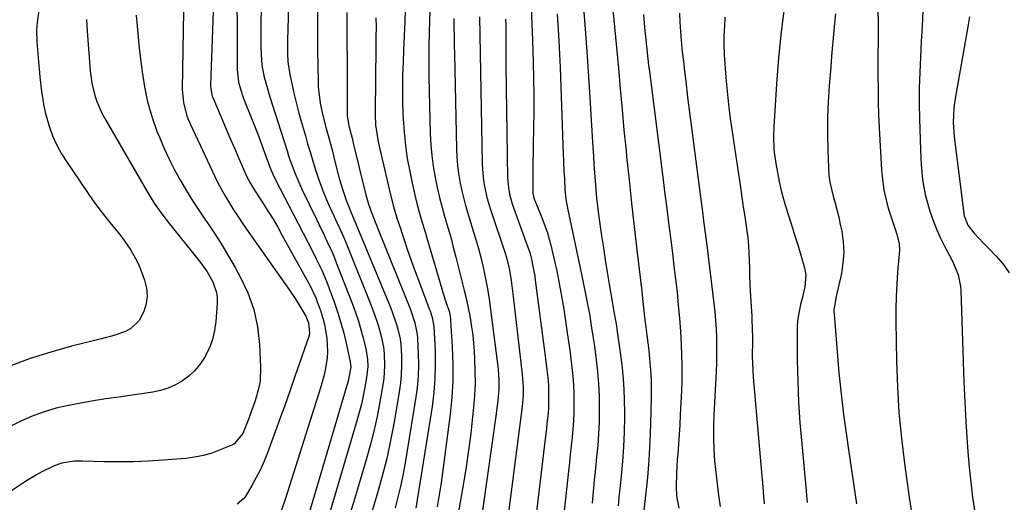
# Model space of a CAD drawing. Units: inches. Extents: x 1889620 to 1894993, y 427328 to 432640.
# Drawn here: x 1893466 to 1893793, y 427801 to 427962 of the extents above; entities that cross this region are included whole.
import ezdxf

# ---------------------------------------------------------------- set-up
doc = ezdxf.new("R2010")
doc.units = ezdxf.units.IN
doc.header["$MEASUREMENT"] = 0
doc.layers.add('7', color=7, linetype='Continuous')
doc.layers.add('8', color=7, linetype='Continuous')

msp = doc.modelspace()

# ---------------------------------------------------------------- linework, layer by layer
at = {"layer": '7', "color": 18}
for points in [[(1893556.15, 427985.14, 1916), (1893555.21, 427954.81, 1916), (1893555.22, 427950.55, 1916), (1893555.38, 427947.71, 1916), (1893556.02, 427943.5, 1916), (1893556.77, 427940, 1916), (1893557.47, 427936.87, 1916), (1893558.22, 427933.74, 1916), (1893559.03, 427930.64, 1916), (1893559.89, 427927.54, 1916), (1893561.16, 427923.15, 1916), (1893561.93, 427920.5, 1916), (1893562.71, 427917.85, 1916), (1893563.51, 427915.22, 1916), (1893564.33, 427912.58, 1916), (1893565.51, 427908.86, 1916), (1893567.2, 427904.35, 1916), (1893568.46, 427901.4, 1916), (1893569.12, 427899.94, 1916), (1893570.68, 427896.6, 1916), (1893571.78, 427894.19, 1916), (1893572.86, 427891.78, 1916), (1893573.9, 427889.34, 1916), (1893574.91, 427886.9, 1916), (1893583.04, 427866.82, 1916), (1893584.71, 427862.28, 1916), (1893585.43, 427859.98, 1916), (1893586.26, 427857.02, 1916), (1893587.1, 427852.94, 1916), (1893587.34, 427850.87, 1916), (1893587.5, 427846.7, 1916), (1893587.22, 427842.55, 1916), (1893586.93, 427840.48, 1916), (1893585.94, 427834.82, 1916), (1893585, 427829.95, 1916), (1893583.95, 427825.1, 1916), (1893582.72, 427820.3, 1916), (1893581.39, 427815.52, 1916), (1893577.6, 427802.78, 1916), (1893575.97, 427797.5, 1916)], [(1893520.92, 427977.64, 1924), (1893520.27, 427938.67, 1924), (1893520.64, 427934.15, 1924), (1893521.81, 427929.75, 1924), (1893522.36, 427928.34, 1924), (1893522.96, 427926.95, 1924), (1893530.96, 427909.92, 1924), (1893532.1, 427907.59, 1924), (1893533.3, 427905.29, 1924), (1893534.58, 427903.04, 1924), (1893535.91, 427900.81, 1924), (1893537.3, 427898.62, 1924), (1893538.71, 427896.45, 1924), (1893540.17, 427894.3, 1924), (1893541.64, 427892.16, 1924), (1893555.95, 427871.89, 1924), (1893557.8, 427869.14, 1924), (1893558.68, 427867.73, 1924), (1893560.97, 427863.85, 1924), (1893561.31, 427863.23, 1924), (1893562.18, 427861.05, 1924), (1893562.55, 427857.6, 1924), (1893562.27, 427856.47, 1924), (1893559.36, 427847.97, 1924), (1893557.7, 427843.16, 1924), (1893556.02, 427838.37, 1924), (1893554.31, 427833.58, 1924), (1893552.58, 427828.81, 1924), (1893548.58, 427817.89, 1924), (1893547.46, 427815.08, 1924), (1893546.24, 427812.32, 1924), (1893544.87, 427809.63, 1924), (1893543.4, 427806.99, 1924), (1893541.35, 427803.54, 1924), (1893540.77, 427802.72, 1924), (1893538.5, 427800.84, 1924)], [(1893530.88, 427973.61, 1922), (1893529.69, 427940.05, 1922), (1893529.69, 427939.51, 1922), (1893530.08, 427936.88, 1922), (1893530.24, 427936.38, 1922), (1893530.43, 427935.88, 1922), (1893533.18, 427929.32, 1922), (1893534.63, 427925.88, 1922), (1893536.09, 427922.46, 1922), (1893537.57, 427919.03, 1922), (1893539.06, 427915.62, 1922), (1893541.37, 427910.35, 1922), (1893541.72, 427909.58, 1922), (1893542.93, 427907.33, 1922), (1893544.28, 427905.16, 1922), (1893544.74, 427904.44, 1922), (1893547.17, 427900.68, 1922), (1893548.82, 427898.07, 1922), (1893550.44, 427895.43, 1922), (1893551.99, 427892.77, 1922), (1893553.51, 427890.08, 1922), (1893562.21, 427874.32, 1922), (1893562.6, 427873.6, 1922), (1893564.71, 427869.12, 1922), (1893565.01, 427868.35, 1922), (1893566.29, 427864.81, 1922), (1893566.99, 427862.64, 1922), (1893567.58, 427860.45, 1922), (1893568.35, 427855.96, 1922), (1893568.56, 427851.43, 1922), (1893568.4, 427849.4, 1922), (1893567.72, 427845.36, 1922), (1893567.27, 427843.36, 1922), (1893566.16, 427839.41, 1922), (1893554.5, 427802.34, 1922), (1893553.08, 427798.63, 1922)], [(1893652.89, 427973.59, 1894), (1893653.96, 427961.63, 1894), (1893654.85, 427949.65, 1894), (1893655.63, 427937.66, 1894), (1893656.7, 427919.24, 1894), (1893656.87, 427916.45, 1894), (1893657.04, 427913.67, 1894), (1893657.24, 427910.88, 1894), (1893657.44, 427908.1, 1894), (1893657.67, 427905.31, 1894), (1893657.95, 427902.54, 1894), (1893658.27, 427899.76, 1894), (1893658.63, 427896.99, 1894), (1893659.61, 427889.97, 1894), (1893660.19, 427885.95, 1894), (1893660.8, 427881.92, 1894), (1893661.45, 427877.9, 1894), (1893662.12, 427873.89, 1894), (1893663.11, 427868.18, 1894), (1893663.73, 427864.71, 1894), (1893664.36, 427861.24, 1894), (1893664.55, 427860.08, 1894), (1893664.72, 427858.91, 1894), (1893665.81, 427851.15, 1894), (1893666.41, 427846.1, 1894), (1893666.87, 427841.03, 1894), (1893667.11, 427835.95, 1894), (1893667.22, 427830.86, 1894), (1893667.21, 427829.72, 1894), (1893667.13, 427824.79, 1894), (1893666.93, 427819.87, 1894), (1893666.57, 427814.96, 1894), (1893666.1, 427810.06, 1894), (1893665.64, 427805.99, 1894), (1893665.34, 427803.13, 1894), (1893665.08, 427800.26, 1894)], [(1893663.27, 427966.29, 1892), (1893663.94, 427959.42, 1892), (1893664.58, 427952.54, 1892), (1893665.18, 427945.66, 1892), (1893665.78, 427938.78, 1892), (1893666.4, 427931.9, 1892), (1893667.05, 427925.02, 1892), (1893667.73, 427918.15, 1892), (1893667.91, 427916.33, 1892), (1893668.72, 427908.56, 1892), (1893669.55, 427900.78, 1892), (1893670.42, 427893.01, 1892), (1893671.32, 427885.24, 1892), (1893672.93, 427871.61, 1892), (1893673.09, 427870.23, 1892), (1893673.55, 427866.06, 1892), (1893674.03, 427861.9, 1892), (1893674.2, 427860.51, 1892), (1893674.65, 427856.95, 1892), (1893674.97, 427854.36, 1892), (1893675.26, 427851.77, 1892), (1893675.53, 427849.18, 1892), (1893675.78, 427846.58, 1892), (1893675.96, 427843.99, 1892), (1893676.09, 427841.39, 1892), (1893676.13, 427838.78, 1892), (1893676.11, 427836.18, 1892), (1893675.9, 427827.54, 1892), (1893675.67, 427821.56, 1892), (1893675.33, 427815.58, 1892), (1893674.84, 427809.61, 1892), (1893674.24, 427803.65, 1892), (1893673.03, 427793.06, 1892)], [(1893720.37, 427966.37, 1884), (1893719.29, 427957.75, 1884), (1893718.44, 427949.11, 1884), (1893717.75, 427940.45, 1884), (1893716.82, 427926.16, 1884), (1893716.71, 427923.1, 1884), (1893716.9, 427918.51, 1884), (1893717.5, 427913.95, 1884), (1893718.04, 427910.97, 1884), (1893718.63, 427907.99, 1884), (1893719.31, 427905.02, 1884), (1893720.1, 427902.08, 1884), (1893720.97, 427899.17, 1884), (1893721.66, 427896.98, 1884), (1893722.72, 427893.64, 1884), (1893723.77, 427890.28, 1884), (1893724.8, 427886.93, 1884), (1893725.81, 427883.56, 1884), (1893727.08, 427879.34, 1884), (1893727.52, 427876.82, 1884), (1893727.13, 427872.98, 1884), (1893726.25, 427869.16, 1884), (1893725.71, 427867.12, 1884), (1893724.82, 427862.51, 1884), (1893724.62, 427860.18, 1884), (1893724.55, 427857.83, 1884), (1893724.65, 427848.62, 1884), (1893724.81, 427841.67, 1884), (1893725.09, 427834.71, 1884), (1893725.54, 427827.77, 1884), (1893726.12, 427820.84, 1884), (1893727.6, 427805.21, 1884), (1893727.73, 427803.67, 1884), (1893727.88, 427801.35, 1884)], [(1893504.99, 427963.26, 1926), (1893505.25, 427959.58, 1926), (1893505.59, 427955.91, 1926), (1893505.98, 427952.24, 1926), (1893506.89, 427944.44, 1926), (1893507.68, 427939.41, 1926), (1893508.73, 427934.44, 1926), (1893510.17, 427929.56, 1926), (1893511.86, 427924.76, 1926), (1893512.69, 427922.67, 1926), (1893514.25, 427918.99, 1926), (1893515.91, 427915.37, 1926), (1893517.73, 427911.82, 1926), (1893519.66, 427908.33, 1926), (1893521.71, 427904.89, 1926), (1893523.8, 427901.49, 1926), (1893525.98, 427898.14, 1926), (1893528.21, 427894.83, 1926), (1893528.62, 427894.24, 1926), (1893531.03, 427890.62, 1926), (1893533.38, 427886.95, 1926), (1893535.63, 427883.23, 1926), (1893537.81, 427879.46, 1926), (1893539.54, 427876.36, 1926), (1893542.08, 427870.98, 1926), (1893544.08, 427865.45, 1926), (1893545.29, 427859.7, 1926), (1893545.98, 427853.79, 1926), (1893546.31, 427846.33, 1926), (1893546.13, 427841.79, 1926), (1893545.72, 427839.56, 1926), (1893544.47, 427835.16, 1926), (1893543.75, 427832.98, 1926), (1893542.2, 427828.66, 1926), (1893540.43, 427824.25, 1926), (1893537.52, 427820.85, 1926), (1893536.71, 427820.43, 1926), (1893532.91, 427818.82, 1926), (1893530.11, 427817.8, 1926), (1893527.28, 427816.95, 1926), (1893524.37, 427816.39, 1926), (1893521.42, 427816.01, 1926), (1893513.87, 427815.4, 1926), (1893508.96, 427815.08, 1926), (1893504.05, 427814.88, 1926), (1893499.14, 427814.83, 1926), (1893494.22, 427814.9, 1926), (1893487.18, 427815.11, 1926), (1893484.39, 427815.05, 1926), (1893480.26, 427814.42, 1926), (1893477.64, 427813.56, 1926), (1893473.59, 427811.55, 1926), (1893471.87, 427810.59, 1926), (1893468.52, 427808.51, 1926), (1893460.49, 427803.19, 1926)], [(1893546.5, 427964.84, 1918), (1893546.4, 427960.92, 1918), (1893546.34, 427956.66, 1918), (1893546.39, 427952.4, 1918), (1893546.56, 427948.14, 1918), (1893546.84, 427945.92, 1918), (1893547.52, 427942.62, 1918), (1893548.58, 427938.85, 1918), (1893549.05, 427937.24, 1918), (1893550.04, 427934.02, 1918), (1893555.08, 427918.15, 1918), (1893555.61, 427916.53, 1918), (1893556.16, 427914.91, 1918), (1893557.33, 427911.71, 1918), (1893557.97, 427910.12, 1918), (1893559.32, 427906.99, 1918), (1893560.04, 427905.44, 1918), (1893564.85, 427895.45, 1918), (1893565.73, 427893.62, 1918), (1893567.48, 427889.98, 1918), (1893568.35, 427888.15, 1918), (1893570.03, 427884.48, 1918), (1893570.81, 427882.61, 1918), (1893571.57, 427880.74, 1918), (1893576.84, 427867.23, 1918), (1893577.86, 427864.45, 1918), (1893578.81, 427861.64, 1918), (1893579.64, 427858.8, 1918), (1893580.4, 427855.94, 1918), (1893581.22, 427852.55, 1918), (1893581.8, 427848.95, 1918), (1893581.88, 427846.52, 1918), (1893581.53, 427842.89, 1918), (1893580.94, 427839.65, 1918), (1893580.39, 427836.84, 1918), (1893579.77, 427834.04, 1918), (1893579.06, 427831.27, 1918), (1893578.3, 427828.51, 1918), (1893569.4, 427798.45, 1918)], [(1893565.21, 427964.42, 1914), (1893565.19, 427959.95, 1914), (1893565.2, 427955.48, 1914), (1893565.24, 427951.01, 1914), (1893565.3, 427946.54, 1914), (1893565.39, 427941.29, 1914), (1893565.47, 427939.45, 1914), (1893565.61, 427937.62, 1914), (1893566.12, 427933.99, 1914), (1893566.86, 427930.38, 1914), (1893568.11, 427925.62, 1914), (1893568.76, 427923.25, 1914), (1893570.02, 427918.48, 1914), (1893570.63, 427916.1, 1914), (1893571.43, 427912.9, 1914), (1893572.33, 427909.48, 1914), (1893573.39, 427905.72, 1914), (1893574.77, 427901.78, 1914), (1893576.32, 427897.9, 1914), (1893576.85, 427896.61, 1914), (1893589.37, 427866.43, 1914), (1893590.06, 427864.69, 1914), (1893591.28, 427861.16, 1914), (1893591.82, 427859.36, 1914), (1893592.62, 427855.72, 1914), (1893592.85, 427853.87, 1914), (1893593.09, 427849.83, 1914), (1893593.12, 427846.88, 1914), (1893593.03, 427843.93, 1914), (1893592.76, 427840.99, 1914), (1893592.35, 427838.07, 1914), (1893590.65, 427828.03, 1914), (1893589.51, 427822, 1914), (1893588.23, 427816.01, 1914), (1893586.73, 427810.07, 1914), (1893585.08, 427804.16, 1914), (1893583.25, 427798.3, 1914)], [(1893574.9, 427964.09, 1912), (1893574.96, 427958.94, 1912), (1893575, 427953.79, 1912), (1893575.02, 427948.63, 1912), (1893575.06, 427930.46, 1912), (1893575.08, 427929.88, 1912), (1893575.61, 427926.46, 1912), (1893576.69, 427922.42, 1912), (1893577.44, 427919.28, 1912), (1893578.45, 427915, 1912), (1893578.8, 427913.54, 1912), (1893579.16, 427912.09, 1912), (1893581.31, 427903.57, 1912), (1893582.16, 427900.5, 1912), (1893583.16, 427897.66, 1912), (1893584.76, 427893.43, 1912), (1893585.31, 427892.03, 1912), (1893595.84, 427866.07, 1912), (1893596.32, 427864.84, 1912), (1893597.57, 427861.07, 1912), (1893598.32, 427857.19, 1912), (1893598.43, 427855.88, 1912), (1893598.67, 427850.87, 1912), (1893598.73, 427847.05, 1912), (1893598.64, 427843.24, 1912), (1893598.3, 427839.44, 1912), (1893597.8, 427835.66, 1912), (1893594.23, 427813.88, 1912), (1893593.57, 427810.28, 1912), (1893592.82, 427806.7, 1912), (1893591.94, 427803.16, 1912), (1893590.96, 427799.63, 1912)], [(1893594.31, 427964.66, 1908), (1893594.2, 427961.03, 1908), (1893594.11, 427958.68, 1908), (1893593.92, 427953.98, 1908), (1893593.81, 427951.63, 1908), (1893593.63, 427947.66, 1908), (1893593.48, 427943.33, 1908), (1893593.41, 427939, 1908), (1893593.46, 427934.67, 1908), (1893593.59, 427930.33, 1908), (1893593.66, 427928.82, 1908), (1893593.96, 427924.4, 1908), (1893594.4, 427920, 1908), (1893595.05, 427915.63, 1908), (1893595.85, 427911.27, 1908), (1893596.66, 427907.39, 1908), (1893597.74, 427902.61, 1908), (1893598.36, 427900.24, 1908), (1893599.68, 427895.52, 1908), (1893601.05, 427890.82, 1908), (1893601.74, 427888.46, 1908), (1893606.48, 427872.33, 1908), (1893606.85, 427871.09, 1908), (1893608.08, 427867.38, 1908), (1893608.94, 427864.92, 1908), (1893609.22, 427863.81, 1908), (1893609.24, 427863.58, 1908), (1893609.96, 427852.92, 1908), (1893610.17, 427847.36, 1908), (1893610.17, 427841.81, 1908), (1893609.83, 427836.28, 1908), (1893609.27, 427830.74, 1908), (1893606.28, 427807.87, 1908), (1893605.89, 427805.21, 1908), (1893605.45, 427802.55, 1908), (1893604.95, 427799.91, 1908)], [(1893602.58, 427964.64, 1906), (1893602.35, 427957.69, 1906), (1893602.24, 427952.73, 1906), (1893602.18, 427947.76, 1906), (1893602.21, 427942.79, 1906), (1893602.3, 427937.83, 1906), (1893602.68, 427923.77, 1906), (1893602.86, 427920.21, 1906), (1893603.17, 427916.66, 1906), (1893603.65, 427913.13, 1906), (1893604.3, 427909.34, 1906), (1893605, 427905.99, 1906), (1893605.77, 427902.65, 1906), (1893606.64, 427899.34, 1906), (1893607.57, 427896.05, 1906), (1893608.53, 427892.76, 1906), (1893609.46, 427889.46, 1906), (1893610.34, 427886.15, 1906), (1893611.2, 427882.83, 1906), (1893613.98, 427871.8, 1906), (1893614.49, 427869.71, 1906), (1893615.4, 427865.5, 1906), (1893615.8, 427863.39, 1906), (1893616.42, 427859.67, 1906), (1893616.79, 427857, 1906), (1893617.05, 427854.33, 1906), (1893617.26, 427851.65, 1906), (1893617.41, 427848.97, 1906), (1893617.54, 427844.95, 1906), (1893617.55, 427840.93, 1906), (1893617.37, 427836.92, 1906), (1893617.06, 427832.9, 1906), (1893616.75, 427829.83, 1906), (1893616.13, 427824.29, 1906), (1893615.42, 427818.76, 1906), (1893614.6, 427813.25, 1906), (1893613.69, 427807.76, 1906), (1893611.57, 427795.79, 1906)], [(1893636.18, 427965.72, 1898), (1893636.46, 427960.34, 1898), (1893636.67, 427954.95, 1898), (1893636.88, 427947.67, 1898), (1893637, 427942.18, 1898), (1893637.07, 427936.7, 1898), (1893637.05, 427931.21, 1898), (1893636.98, 427925.72, 1898), (1893636.87, 427920.2, 1898), (1893636.82, 427917.48, 1898), (1893636.78, 427914.75, 1898), (1893636.77, 427912.03, 1898), (1893636.76, 427909.3, 1898), (1893636.77, 427904.43, 1898), (1893636.78, 427904.14, 1898), (1893637.11, 427902.44, 1898), (1893638.21, 427899.74, 1898), (1893639.42, 427896.77, 1898), (1893640.21, 427894.84, 1898), (1893641.64, 427890.89, 1898), (1893642.23, 427888.87, 1898), (1893642.76, 427886.83, 1898), (1893643.76, 427882.54, 1898), (1893644.68, 427878.33, 1898), (1893645.54, 427874.1, 1898), (1893646.31, 427869.86, 1898), (1893647.01, 427865.61, 1898), (1893648.2, 427857.75, 1898), (1893648.63, 427854.87, 1898), (1893649.03, 427851.99, 1898), (1893649.4, 427849.1, 1898), (1893649.75, 427846.21, 1898), (1893650.04, 427843.32, 1898), (1893650.26, 427840.42, 1898), (1893650.38, 427837.52, 1898), (1893650.42, 427834.61, 1898), (1893650.37, 427831.24, 1898), (1893650.26, 427828.46, 1898), (1893650.06, 427825.68, 1898), (1893649.8, 427822.9, 1898), (1893649.5, 427820.13, 1898), (1893649.19, 427817.35, 1898), (1893648.89, 427814.58, 1898), (1893648.6, 427811.81, 1898), (1893646.32, 427790.35, 1898)], [(1893644.88, 427963.7, 1896), (1893645.4, 427954.76, 1896), (1893645.81, 427945.81, 1896), (1893646.72, 427920.21, 1896), (1893646.83, 427917.37, 1896), (1893646.95, 427914.53, 1896), (1893647.09, 427911.69, 1896), (1893647.23, 427908.86, 1896), (1893647.43, 427905.26, 1896), (1893647.76, 427902.16, 1896), (1893648.33, 427899.1, 1896), (1893648.54, 427898.08, 1896), (1893648.75, 427897.06, 1896), (1893653.07, 427876.7, 1896), (1893653.76, 427873.38, 1896), (1893654.42, 427870.04, 1896), (1893655.05, 427866.7, 1896), (1893655.65, 427863.36, 1896), (1893656.2, 427860.01, 1896), (1893656.73, 427856.65, 1896), (1893657.21, 427853.29, 1896), (1893657.82, 427848.7, 1896), (1893658.25, 427844.72, 1896), (1893658.57, 427840.73, 1896), (1893658.75, 427836.73, 1896), (1893658.82, 427832.72, 1896), (1893658.75, 427828.02, 1896), (1893658.6, 427824.17, 1896), (1893658.32, 427820.32, 1896), (1893657.95, 427816.48, 1896), (1893657.54, 427812.64, 1896), (1893657.14, 427808.8, 1896), (1893656.78, 427804.96, 1896), (1893656.43, 427801.11, 1896)], [(1893685.47, 427963.92, 1888), (1893685.59, 427960.87, 1888), (1893685.8, 427957.82, 1888), (1893686.07, 427954.77, 1888), (1893686.44, 427951.1, 1888), (1893686.79, 427947.85, 1888), (1893687.16, 427944.6, 1888), (1893687.55, 427941.36, 1888), (1893688.21, 427935.97, 1888), (1893688.94, 427930.03, 1888), (1893689.69, 427924.1, 1888), (1893690.45, 427918.17, 1888), (1893691.22, 427912.23, 1888), (1893692.79, 427900.37, 1888), (1893693, 427898.79, 1888), (1893693.62, 427894.03, 1888), (1893694.23, 427889.26, 1888), (1893694.43, 427887.67, 1888), (1893696.91, 427867.43, 1888), (1893697.21, 427864.64, 1888), (1893697.46, 427861.84, 1888), (1893697.63, 427859.03, 1888), (1893697.75, 427856.22, 1888), (1893697.8, 427853.41, 1888), (1893697.8, 427850.6, 1888), (1893697.74, 427847.79, 1888), (1893697.63, 427844.98, 1888), (1893696.87, 427830.4, 1888), (1893696.76, 427826.59, 1888), (1893696.75, 427822.77, 1888), (1893696.91, 427818.96, 1888), (1893697.18, 427815.15, 1888), (1893697.56, 427811.35, 1888), (1893697.99, 427807.55, 1888), (1893698.5, 427803.76, 1888), (1893699.05, 427799.98, 1888)], [(1893737.32, 427963.69, 1882), (1893737.02, 427960.63, 1882), (1893736.68, 427956.97, 1882), (1893736.35, 427953.3, 1882), (1893736.04, 427949.63, 1882), (1893735.74, 427945.96, 1882), (1893735.26, 427939.81, 1882), (1893734.93, 427934.47, 1882), (1893734.72, 427929.12, 1882), (1893734.69, 427923.77, 1882), (1893734.78, 427918.42, 1882), (1893734.98, 427912.53, 1882), (1893735.15, 427910.13, 1882), (1893735.45, 427907.76, 1882), (1893736.54, 427903.09, 1882), (1893737.21, 427900.77, 1882), (1893738.4, 427896.1, 1882), (1893738.92, 427893.74, 1882), (1893739.39, 427891.45, 1882), (1893739.88, 427887.94, 1882), (1893740.08, 427884.43, 1882), (1893739.83, 427880.92, 1882), (1893739.29, 427877.42, 1882), (1893737.61, 427869.76, 1882), (1893736.84, 427865.38, 1882), (1893736.83, 427864.64, 1882), (1893736.86, 427863.9, 1882), (1893737.86, 427851.43, 1882), (1893738.48, 427844.46, 1882), (1893739.19, 427837.5, 1882), (1893740.03, 427830.56, 1882), (1893740.96, 427823.62, 1882), (1893741.65, 427818.85, 1882), (1893742.95, 427809.9, 1882), (1893744.28, 427800.96, 1882)], [(1893766.41, 427964.68, 1878), (1893766.14, 427959.56, 1878), (1893765.85, 427954.44, 1878), (1893765.56, 427949.31, 1878), (1893765.33, 427944.19, 1878), (1893765.19, 427939.07, 1878), (1893765.18, 427933.94, 1878), (1893765.25, 427928.81, 1878), (1893765.54, 427918.49, 1878), (1893765.65, 427916, 1878), (1893765.8, 427913.52, 1878), (1893766.29, 427908.57, 1878), (1893767.13, 427903.68, 1878), (1893768.44, 427898.89, 1878), (1893768.78, 427897.85, 1878), (1893769.8, 427894.99, 1878), (1893770.91, 427892.17, 1878), (1893772.16, 427889.42, 1878), (1893773.5, 427886.7, 1878), (1893775.97, 427881.99, 1878), (1893776.57, 427880.78, 1878), (1893778.08, 427877.02, 1878), (1893778.91, 427873.09, 1878), (1893779.01, 427871.75, 1878), (1893779.76, 427848.14, 1878), (1893780.01, 427841.46, 1878), (1893780.31, 427834.78, 1878), (1893780.69, 427828.11, 1878), (1893781.12, 427821.44, 1878), (1893781.35, 427818.15, 1878), (1893781.77, 427813.13, 1878), (1893782.27, 427808.12, 1878), (1893782.9, 427803.13, 1878), (1893783.62, 427798.14, 1878)], [(1893488.39, 427961.81, 1928), (1893488.63, 427957.98, 1928), (1893489.68, 427944.78, 1928), (1893490.22, 427940.63, 1928), (1893491.2, 427936.56, 1928), (1893491.86, 427934.57, 1928), (1893493.51, 427930.74, 1928), (1893494.49, 427928.89, 1928), (1893508.69, 427904.41, 1928), (1893510.95, 427900.79, 1928), (1893512.59, 427898.46, 1928), (1893515.18, 427895.06, 1928), (1893526.28, 427881.05, 1928), (1893527.42, 427879.53, 1928), (1893528.49, 427877.96, 1928), (1893530.37, 427874.66, 1928), (1893531.59, 427871.16, 1928), (1893531.81, 427869.33, 1928), (1893531.83, 427867.46, 1928), (1893531.42, 427861.43, 1928), (1893531.01, 427858.44, 1928), (1893530.34, 427855.54, 1928), (1893529.28, 427852.75, 1928), (1893527.62, 427849.47, 1928), (1893526.13, 427847.24, 1928), (1893524.45, 427845.19, 1928), (1893522.5, 427843.39, 1928), (1893520.37, 427841.76, 1928), (1893518.04, 427840.43, 1928), (1893515.62, 427839.33, 1928), (1893513.08, 427838.55, 1928), (1893510.45, 427838, 1928), (1893499.05, 427836.37, 1928), (1893494.89, 427835.75, 1928), (1893490.73, 427835.09, 1928), (1893486.58, 427834.37, 1928), (1893482.44, 427833.61, 1928), (1893478.35, 427832.66, 1928), (1893474.34, 427831.5, 1928), (1893470.43, 427830.02, 1928), (1893466.59, 427828.34, 1928), (1893463.48, 427826.83, 1928)], [(1893610.47, 427962.15, 1904), (1893610.52, 427959.2, 1904), (1893610.58, 427956.25, 1904), (1893610.63, 427953.3, 1904), (1893610.7, 427950.35, 1904), (1893611.37, 427918.85, 1904), (1893611.5, 427916.12, 1904), (1893611.71, 427913.41, 1904), (1893612.06, 427910.7, 1904), (1893612.51, 427908.01, 1904), (1893613.06, 427905.33, 1904), (1893613.68, 427902.67, 1904), (1893614.39, 427900.04, 1904), (1893615.16, 427897.42, 1904), (1893616.76, 427892.31, 1904), (1893617.75, 427889.02, 1904), (1893618.69, 427885.71, 1904), (1893619.54, 427882.38, 1904), (1893620.35, 427879.03, 1904), (1893621.06, 427875.67, 1904), (1893621.71, 427872.3, 1904), (1893622.26, 427868.9, 1904), (1893622.74, 427865.5, 1904), (1893625.13, 427846.56, 1904), (1893625.25, 427845.47, 1904), (1893625.47, 427842.19, 1904), (1893625.42, 427838.9, 1904), (1893625.12, 427835.38, 1904), (1893624.57, 427830.78, 1904), (1893618.79, 427790.08, 1904)], [(1893619.01, 427962.66, 1902), (1893619.91, 427914, 1902), (1893620, 427912.1, 1902), (1893620.38, 427908.3, 1902), (1893620.69, 427906.42, 1902), (1893621.52, 427902.69, 1902), (1893622.59, 427899.03, 1902), (1893627.53, 427884.15, 1902), (1893628.21, 427881.93, 1902), (1893629.02, 427878.55, 1902), (1893629.57, 427875.12, 1902), (1893630.19, 427869.77, 1902), (1893630.64, 427865.94, 1902), (1893631.08, 427862.12, 1902), (1893631.53, 427858.29, 1902), (1893631.97, 427854.46, 1902), (1893633.19, 427843.83, 1902), (1893633.59, 427839.81, 1902), (1893633.59, 427837.04, 1902), (1893633.18, 427833.2, 1902), (1893627.38, 427787.77, 1902)], [(1893700.61, 427962.55, 1886), (1893700.4, 427959.55, 1886), (1893700.28, 427956.55, 1886), (1893700.27, 427953.28, 1886), (1893700.34, 427950.18, 1886), (1893700.51, 427947.09, 1886), (1893700.74, 427944, 1886), (1893700.98, 427941.33, 1886), (1893701.42, 427936.91, 1886), (1893701.92, 427932.5, 1886), (1893702.48, 427928.09, 1886), (1893703.1, 427923.7, 1886), (1893705.76, 427905.97, 1886), (1893706.23, 427902.77, 1886), (1893706.71, 427899.58, 1886), (1893707.18, 427896.38, 1886), (1893707.64, 427893.18, 1886), (1893708.16, 427889.29, 1886), (1893708.41, 427886.77, 1886), (1893708.57, 427884.24, 1886), (1893708.66, 427881.71, 1886), (1893708.72, 427879.17, 1886), (1893708.8, 427876.64, 1886), (1893708.91, 427874.1, 1886), (1893709.03, 427871.57, 1886), (1893709.51, 427863.16, 1886), (1893709.56, 427862.14, 1886), (1893709.69, 427859.07, 1886), (1893709.73, 427856.01, 1886), (1893709.72, 427854.99, 1886), (1893709.68, 427850, 1886), (1893709.85, 427845.32, 1886), (1893710.02, 427842.98, 1886), (1893712.85, 427810.15, 1886), (1893713.05, 427807.85, 1886), (1893713.41, 427803.24, 1886), (1893713.59, 427800.93, 1886)], [(1893781.87, 427962.69, 1876), (1893781.41, 427960.04, 1876), (1893777.07, 427935.58, 1876), (1893776.63, 427932.41, 1876), (1893776.44, 427927.62, 1876), (1893776.76, 427922.84, 1876), (1893779.84, 427898.23, 1876), (1893780.14, 427896.57, 1876), (1893781.34, 427893.45, 1876), (1893783.42, 427890.84, 1876), (1893784.55, 427889.59, 1876), (1893786.84, 427887.14, 1876), (1893788.02, 427885.94, 1876), (1893790.72, 427883.23, 1876), (1893793.03, 427880.56, 1876), (1893795.06, 427877.7, 1876)]]:
    msp.add_polyline3d(points, dxfattribs=at)
at = {"layer": '8', "color": 18}
for points in [[(1893538.3, 427967.71, 1920), (1893538.46, 427961.72, 1920), (1893538.51, 427955.74, 1920), (1893538.46, 427946.6, 1920), (1893538.5, 427945.19, 1920), (1893539, 427940.97, 1920), (1893540.13, 427936.88, 1920), (1893540.62, 427935.55, 1920), (1893543.4, 427928.65, 1920), (1893544.49, 427925.9, 1920), (1893545.56, 427923.13, 1920), (1893546.6, 427920.35, 1920), (1893547.62, 427917.57, 1920), (1893549.23, 427913.09, 1920), (1893549.65, 427911.99, 1920), (1893550.33, 427910.37, 1920), (1893551.09, 427908.78, 1920), (1893563.49, 427884.84, 1920), (1893564.78, 427882.31, 1920), (1893566.64, 427878.48, 1920), (1893568.26, 427874.54, 1920), (1893570.81, 427867.67, 1920), (1893571.96, 427864.36, 1920), (1893573.01, 427861.02, 1920), (1893573.92, 427857.64, 1920), (1893574.74, 427854.23, 1920), (1893576.09, 427848.04, 1920), (1893576.25, 427846.33, 1920), (1893575.65, 427842.86, 1920), (1893575.45, 427842.08, 1920), (1893575.24, 427841.31, 1920), (1893561.36, 427794.15, 1920)], [(1893751.46, 427967.49, 1880), (1893751.47, 427958.05, 1880), (1893751.47, 427956.19, 1880), (1893751.47, 427954.32, 1880), (1893751.45, 427950.59, 1880), (1893751.44, 427946.87, 1880), (1893751.46, 427943.14, 1880), (1893751.5, 427938.48, 1880), (1893751.56, 427934.29, 1880), (1893751.67, 427930.1, 1880), (1893751.84, 427925.92, 1880), (1893752.05, 427921.73, 1880), (1893752.62, 427911.91, 1880), (1893752.81, 427909.63, 1880), (1893753.45, 427905.11, 1880), (1893754.49, 427900.45, 1880), (1893755.05, 427898.43, 1880), (1893756.38, 427894.45, 1880), (1893757.76, 427890.48, 1880), (1893758.46, 427887.26, 1880), (1893758.59, 427885.08, 1880), (1893758.53, 427883.99, 1880), (1893757.99, 427878.01, 1880), (1893757.68, 427873.93, 1880), (1893757.46, 427869.84, 1880), (1893757.38, 427865.74, 1880), (1893757.39, 427861.64, 1880), (1893757.62, 427848.27, 1880), (1893757.93, 427839.75, 1880), (1893758.43, 427831.25, 1880), (1893759.24, 427822.77, 1880), (1893760.24, 427814.31, 1880), (1893761.01, 427808.72, 1880), (1893761.82, 427803.07, 1880), (1893762.67, 427797.42, 1880)], [(1893472.57, 427964.77, 1930), (1893472.01, 427960.9, 1930), (1893471.84, 427958.3, 1930), (1893471.93, 427954.4, 1930), (1893472.47, 427947.76, 1930), (1893472.69, 427945.28, 1930), (1893472.92, 427942.8, 1930), (1893473.43, 427937.85, 1930), (1893474.21, 427932.96, 1930), (1893474.8, 427930.55, 1930), (1893476.03, 427926.39, 1930), (1893477.19, 427923.2, 1930), (1893478.54, 427920.1, 1930), (1893480.16, 427917.13, 1930), (1893481.96, 427914.25, 1930), (1893490.91, 427901.24, 1930), (1893493.6, 427897.55, 1930), (1893496.6, 427893.83, 1930), (1893499.36, 427890.46, 1930), (1893500.69, 427888.74, 1930), (1893503.22, 427885.2, 1930), (1893505.28, 427881.41, 1930), (1893506.13, 427879.41, 1930), (1893507.73, 427875.16, 1930), (1893508.37, 427872.56, 1930), (1893508.61, 427869.98, 1930), (1893508.25, 427867.4, 1930), (1893507.49, 427864.84, 1930), (1893505.93, 427861.84, 1930), (1893503.16, 427859.16, 1930), (1893501.4, 427858.21, 1930), (1893497.48, 427856.82, 1930), (1893493.46, 427855.7, 1930), (1893483.49, 427853.25, 1930), (1893476.54, 427851.34, 1930), (1893469.67, 427849.18, 1930), (1893462.94, 427846.63, 1930)], [(1893673.56, 427963.41, 1890), (1893673.91, 427959.23, 1890), (1893674.1, 427957.13, 1890), (1893674.52, 427952.93, 1890), (1893674.74, 427950.83, 1890), (1893675.23, 427946.63, 1890), (1893675.49, 427944.53, 1890), (1893680.07, 427908.55, 1890), (1893680.67, 427903.77, 1890), (1893681.28, 427899, 1890), (1893681.88, 427894.22, 1890), (1893682.49, 427889.44, 1890), (1893682.6, 427888.54, 1890), (1893683.14, 427884.21, 1890), (1893683.66, 427879.89, 1890), (1893684.17, 427875.56, 1890), (1893684.67, 427871.23, 1890), (1893685.11, 427866.9, 1890), (1893685.5, 427862.56, 1890), (1893685.79, 427858.21, 1890), (1893686.03, 427853.86, 1890), (1893686.19, 427850.2, 1890), (1893686.28, 427847.28, 1890), (1893686.31, 427844.37, 1890), (1893686.26, 427841.45, 1890), (1893686.16, 427838.54, 1890), (1893685.77, 427830.45, 1890), (1893685.59, 427827.21, 1890), (1893685.4, 427823.98, 1890), (1893685.18, 427820.74, 1890), (1893684.93, 427817.51, 1890), (1893684.77, 427815.48, 1890), (1893684.5, 427811.05, 1890), (1893684.42, 427806.61, 1890), (1893684.49, 427803.59, 1890), (1893685.33, 427799.5, 1890)], [(1893584.63, 427962.34, 1910), (1893584.65, 427959.21, 1910), (1893584.64, 427956.08, 1910), (1893584.44, 427938.61, 1910), (1893584.37, 427934.35, 1910), (1893584.34, 427930.1, 1910), (1893584.52, 427926.77, 1910), (1893585.2, 427921.83, 1910), (1893585.54, 427920.21, 1910), (1893588.97, 427905.47, 1910), (1893589.31, 427904.02, 1910), (1893590.44, 427899.7, 1910), (1893591.73, 427895.42, 1910), (1893592.18, 427894, 1910), (1893593.74, 427889.29, 1910), (1893595, 427885.53, 1910), (1893596.31, 427881.79, 1910), (1893597.66, 427878.06, 1910), (1893599.05, 427874.34, 1910), (1893602.33, 427865.72, 1910), (1893602.6, 427864.99, 1910), (1893603.33, 427862.78, 1910), (1893603.78, 427860.5, 1910), (1893603.85, 427859.73, 1910), (1893604.25, 427851.9, 1910), (1893604.34, 427847.22, 1910), (1893604.24, 427842.55, 1910), (1893603.85, 427837.89, 1910), (1893603.26, 427833.25, 1910), (1893597.93, 427799.45, 1910)], [(1893627.71, 427961.93, 1900), (1893627.76, 427960, 1900), (1893627.81, 427956.13, 1900), (1893627.8, 427954.2, 1900), (1893627.8, 427950.34, 1900), (1893627.82, 427948.41, 1900), (1893627.84, 427946.47, 1900), (1893628.36, 427909.21, 1900), (1893628.62, 427905.93, 1900), (1893629.02, 427903.77, 1900), (1893629.94, 427900.61, 1900), (1893634.48, 427887.9, 1900), (1893634.99, 427886.49, 1900), (1893635.72, 427884.36, 1900), (1893636.3, 427882.19, 1900), (1893637.14, 427878.08, 1900), (1893637.37, 427876.67, 1900), (1893637.57, 427875.26, 1900), (1893640.78, 427850.83, 1900), (1893641.01, 427849.05, 1900), (1893641.44, 427845.48, 1900), (1893641.8, 427841.9, 1900), (1893641.93, 427840.11, 1900), (1893642.02, 427836.52, 1900), (1893641.93, 427832.75, 1900), (1893641.8, 427831.04, 1900), (1893641.45, 427827.62, 1900), (1893641.26, 427825.92, 1900), (1893640.86, 427822.5, 1900), (1893636.89, 427789.06, 1900)]]:
    msp.add_polyline3d(points, dxfattribs=at)

doc.saveas('drawing.dxf')
